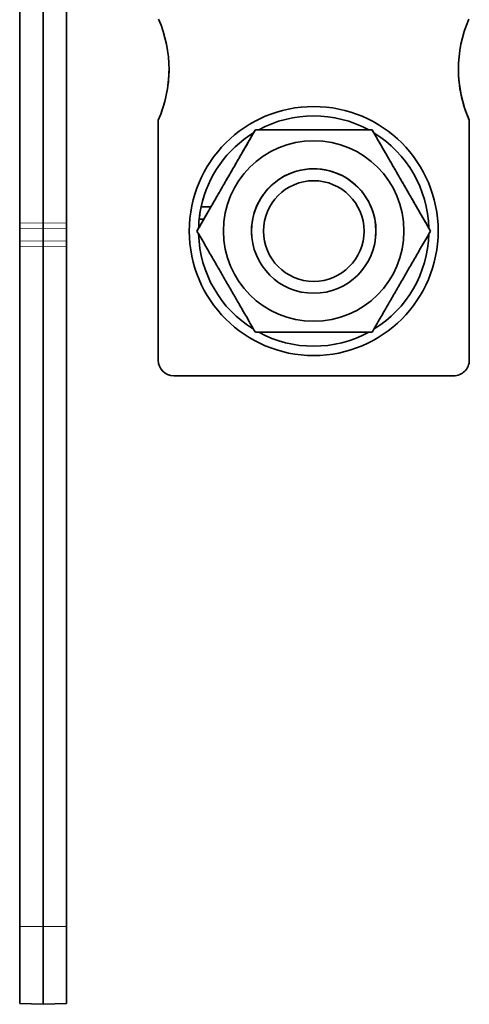
# Model space of a CAD drawing. Units: millimetres. Extents: x 60 to 580, y 9 to 413.
# Drawn here: x 206 to 235, y 92 to 155 of the extents above; entities that cross this region are included whole.
import ezdxf

# ---------------------------------------------------------------- set-up
doc = ezdxf.new("R2010")
doc.units = ezdxf.units.MM
doc.layers.add('1', color=7, linetype='Continuous', true_color=0xffffff)

msp = doc.modelspace()

# ---------------------------------------------------------------- linework, layer by layer
at = {"layer": '1', "color": 18, "linetype": 'Continuous', "lineweight": 35}
for p, q in [((205.823, 142.378), (205.823, 157.693)), ((207.323, 157.639), (207.323, 142.4)), ((208.823, 142.378), (208.823, 157.497)), ((215.423, 152.274), (215.423, 152.275)), ((234.023, 152.275), (234.023, 152.274)), ((214.723, 133.574), (214.723, 149.002)), ((234.723, 133.574), (234.723, 149.002)), ((220.971, 148.374), (220.971, 148.374)), ((228.476, 148.374), (228.476, 148.374)), ((217.489, 143.429), (218.116, 143.429)), ((205.823, 142.025), (205.823, 142.378)), ((207.323, 142.047), (207.323, 142.4)), ((208.823, 142.378), (208.823, 142.025)), ((217.654, 142.629), (217.362, 142.629)), ((205.823, 141.218), (205.823, 142.025)), ((207.323, 142.047), (207.323, 141.239)), ((208.823, 141.218), (208.823, 142.025)), ((216.723, 141.874), (216.723, 141.874)), ((217.218, 141.874), (217.218, 141.874)), ((232.229, 141.874), (232.229, 141.874)), ((205.823, 140.864), (205.823, 141.218)), ((207.323, 141.239), (207.323, 140.886)), ((208.823, 141.218), (208.823, 140.864)), ((205.823, 97.193), (205.823, 140.864)), ((207.323, 140.886), (207.323, 97.193)), ((208.823, 97.193), (208.823, 140.864)), ((233.723, 132.574), (215.723, 132.574)), ((205.823, 92.246), (205.823, 97.193)), ((207.323, 97.193), (207.323, 92.194)), ((208.823, 92.246), (208.823, 97.193)), ((205.823, 92.246), (207.323, 92.194)), ((207.323, 92.194), (208.823, 92.246))]:
    msp.add_line(p, q, dxfattribs=at)
at = {"layer": '1', "color": 8, "linetype": 'Continuous', "lineweight": 18}
for p, q in [((205.823, 142.378), (207.323, 142.4)), ((207.323, 142.4), (208.823, 142.378)), ((207.323, 142.047), (205.823, 142.025)), ((208.823, 142.025), (207.323, 142.047)), ((205.823, 141.218), (207.323, 141.239)), ((207.323, 141.239), (208.823, 141.218)), ((207.323, 140.886), (205.823, 140.864)), ((208.823, 140.864), (207.323, 140.886)), ((205.823, 97.193), (207.323, 97.193)), ((207.323, 97.193), (208.823, 97.193))]:
    msp.add_line(p, q, dxfattribs=at)
at = {"layer": '1', "color": 18, "linetype": 'Continuous', "lineweight": 35}
for centre, major_axis, ratio, start_param, end_param in [((207.423, 152.274), (-8, 0), 1, 2.720151, 3.554632), ((242.023, 152.274), (-8, 0), 1, 5.870238, 6.704627), ((207.423, 152.275), (8, 0), 1, 5.861743, 6.283185), ((242.023, 152.275), (8, 0), 1, 3.141593, 3.563035), ((224.723, 141.874), (-8, 0), 1, 4.712389, 6.283185), ((224.723, 141.874), (-7.4, 0), 1, 4.214201, 5.210575), ((224.723, 141.874), (-8, 0), 1, 3.141593, 4.712389), ((224.723, 141.874), (-7.4, 0), 1, 5.261315, 6.071514), ((224.723, 141.874), (-7.4, 0), 1, 3.166991, 4.163268), ((224.723, 141.874), (-4, 0), 1, 3.030492, 6.283185), ((224.723, 141.874), (7.4, 0), 1, 2.928312, 3.047278), ((224.723, 141.874), (7.4, 0), 0.999862, 2.929921, 3.040661), ((224.723, 141.874), (-7.4, 0), 1, 6.181021, 6.25771), ((224.723, 141.874), (-4, 0), 1, 0, 0.111068), ((224.723, 141.874), (-7.4, 0), 1, 0.025361, 1.021927), ((224.723, 141.874), (-7.4, 0), 1, 2.119877, 3.116155), ((224.723, 141.874), (-7.4, 0), 1, 1.07286, 2.068848), ((215.723, 133.574), (-1, 0), 1, 0, 1.570796), ((233.723, 133.574), (-1, 0), 1, 1.570796, 3.141593)]:
    msp.add_ellipse(centre, major_axis=major_axis, ratio=ratio, start_param=start_param, end_param=end_param, dxfattribs=at)
for centre, major_axis in [((224.723, 141.874), (-8, 0)), ((224.723, 141.874), (5.8, 0)), ((224.723, 141.873), (4, 0)), ((224.723, 141.873), (-3.233, 0))]:
    msp.add_ellipse(centre, major_axis=major_axis, ratio=1, dxfattribs=at)
for points, weights in [([(217.218, 141.874), (219.094, 145.124), (220.971, 148.374)], [1, 1.15470053838, 1]), ([(220.971, 148.374), (219.985, 146.666), (219.131, 145.187)], [1, 1.07574282958, 1.0773168645]), ([(220.971, 148.374), (224.723, 148.374), (228.476, 148.374)], [1, 1.15470053838, 1]), ([(230.316, 145.188), (229.462, 146.667), (228.476, 148.374)], [1.07731544328, 1.07570899117, 1]), ([(228.476, 148.374), (230.353, 145.124), (232.229, 141.874)], [1, 1.15470053838, 1]), ([(219.057, 145.059), (218.203, 143.581), (217.218, 141.874)], [1.07731472128, 1.07569206529, 1]), ([(232.229, 141.874), (231.243, 143.582), (230.389, 145.061)], [1, 1.07574282281, 1.07731686421]), ([(220.971, 135.374), (219.094, 138.624), (217.218, 141.874)], [1, 1.15470053838, 1]), ([(232.229, 141.874), (230.353, 138.624), (228.476, 135.374)], [1, 1.15470053838, 1]), ([(228.476, 135.374), (224.723, 135.374), (220.971, 135.374)], [1, 1.15470053838, 1])]:
    msp.add_rational_spline(points, weights, degree=2, dxfattribs=at)

doc.saveas('drawing.dxf')
